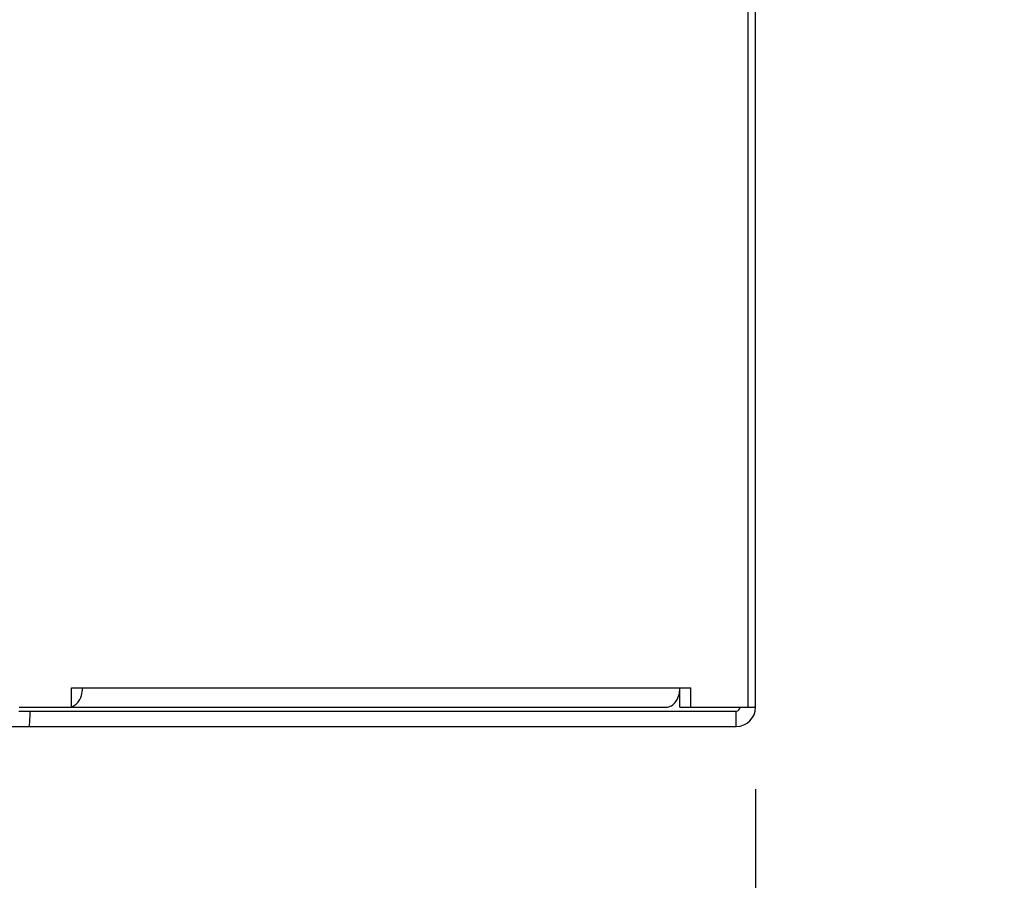
# Model space of a CAD drawing. Units: millimetres. Extents: x -1626 to 6674, y 0 to 4032.
# Drawn here: x 2166 to 2217, y 1471 to 1515 of the extents above; entities that cross this region are included whole.
import ezdxf

# ---------------------------------------------------------------- set-up
doc = ezdxf.new("R2010")
doc.units = ezdxf.units.MM
doc.layers.get('Defpoints').update_dxf_attribs({"lineweight": 0})
doc.layers.add('dim', color=3, linetype='Continuous', lineweight=25)
doc.layers.add('K75CA-LGM311DXF_CONTINUOUS_LINE', color=7, linetype='Continuous')
doc.dimstyles.new('55寸', dxfattribs={"dimscale": 8.5, "dimtxt": 3.5, "dimasz": 2.5, "dimexe": 0.5, "dimexo": 0.5, "dimgap": 0.6, "dimtad": 1, "dimdec": 1, "dimdsep": 46, "dimtxsty": 'Standard', "dimcen": 3, "dimclrd": 256, "dimclre": 256, "dimclrt": 256, "dimadec": 1, "dimazin": 2, "dimtfac": 1, "dimtdec": 1, "dimtmove": 0, "dimatfit": 3, "dimfxl": 1, "dimlwd": -1, "dimlwe": -1, "dimarcsym": 0})

# ---------------------------------------------------------------- blocks, each defined once
blk = doc.blocks.new('*D29')
at = {"layer": 'Defpoints', "color": 0}
for p in [(2204.502, 1479.464), (2118.189, 1477.308), (2204.502, 1380.871)]:
    blk.add_point(p, dxfattribs=at)
at = {"layer": 'dim'}
for p, q in [((2204.502, 1475.214), (2204.502, 1376.621)), ((2118.189, 1473.058), (2118.189, 1376.621)), ((2139.439, 1380.871), (2183.252, 1380.871)), ((2204.502, 1380.871), (2316.56, 1380.871))]:
    blk.add_line(p, q, dxfattribs=at)
for points in [[(2139.439, 1384.412), (2139.439, 1377.329), (2118.189, 1380.871)], [(2183.252, 1377.329), (2183.252, 1384.412), (2204.502, 1380.871)]]:
    blk.add_solid(points, dxfattribs=at)
at = {"layer": 'dim', "insert": (2271.156, 1400.846), "char_height": 29.75, "attachment_point": 5}
blk.add_mtext('86.3', dxfattribs=at)

msp = doc.modelspace()

# ---------------------------------------------------------------- linework, layer by layer
at = {"layer": 'K75CA-LGM311DXF_CONTINUOUS_LINE', "color": 0, "linetype": 'Continuous'}
for p, q in [((2204.121, 1479.464), (2204.121, 1539.464)), ((2204.502, 1479.464), (2204.502, 1539.464)), ((2169.103, 1480.464), (2201.151, 1480.464)), ((2169.103, 1479.464), (2169.103, 1480.464)), ((2200.586, 1479.464), (2200.586, 1480.464)), ((2201.151, 1479.464), (2201.151, 1480.464)), ((2166.389, 1479.464), (2199.879, 1479.464)), ((2200.586, 1479.464), (2201.151, 1479.464)), ((2201.151, 1479.464), (2204.437, 1479.464)), ((2204.502, 1479.464), (2204.437, 1479.464)), ((2166.372, 1479.264), (2203.502, 1479.264)), ((2203.502, 1478.464), (2203.502, 1479.264)), ((2165.732, 1478.464), (2203.502, 1478.464))]:
    msp.add_line(p, q, dxfattribs=at)
for centre, radius, start, end in [((2168.269, 1480.464), 1.4, 351.7653, 354.5025), ((2168.269, 1480.465), 1.4, 354.4926, 359.9895), ((2199.189, 1480.464), 1.396, 349.2039, 0.0033), ((2168.76, 1480.252), 0.859, 317.453, 324.8068), ((2203.502, 1479.464), 1, 270, 0), ((2203.502, 1479.464), 0.2, 270, 0), ((2504.848, 1460.297), 338.425, 176.78703, 176.92268)]:
    msp.add_arc(centre, radius, start, end, dxfattribs=at)
for points, knots in [([(2169.462, 1479.757), (2169.487, 1479.792), (2169.581, 1479.948), (2169.635, 1480.127), (2169.654, 1480.264)], [0, 0, 0, 0, 0.236901, 1, 1, 1, 1]), ([(2200.379, 1479.757), (2200.401, 1479.789), (2200.485, 1479.926), (2200.538, 1480.082), (2200.561, 1480.203)], [0, 0, 0, 0, 0.237725, 1, 1, 1, 1]), ([(2169.103, 1479.485), (2169.13, 1479.493), (2169.239, 1479.533), (2169.333, 1479.607), (2169.393, 1479.672)], [0, 0, 0, 0, 0.238687, 1, 1, 1, 1]), ([(2199.879, 1479.464), (2199.972, 1479.464), (2200.173, 1479.525), (2200.318, 1479.671), (2200.379, 1479.757)], [0, 0, 0, 0, 0.471076, 1, 1, 1, 1])]:
    msp.add_open_spline(points, degree=3, knots=knots, dxfattribs=at)

# ---------------------------------------------------------------- dimensions: what is measured, and where the dimension line sits
at = {"layer": 'dim', "color": 0}
dim = msp.add_linear_dim(base=(2204.502, 1380.871), p1=(2118.189, 1477.308), p2=(2204.502, 1479.464), dimstyle='55寸', dxfattribs=at)
dim.commit()
dim.dimension.update_dxf_attribs({"geometry": '*D29', "text_midpoint": (2271.156, 1400.846)})

doc.saveas('drawing.dxf')
